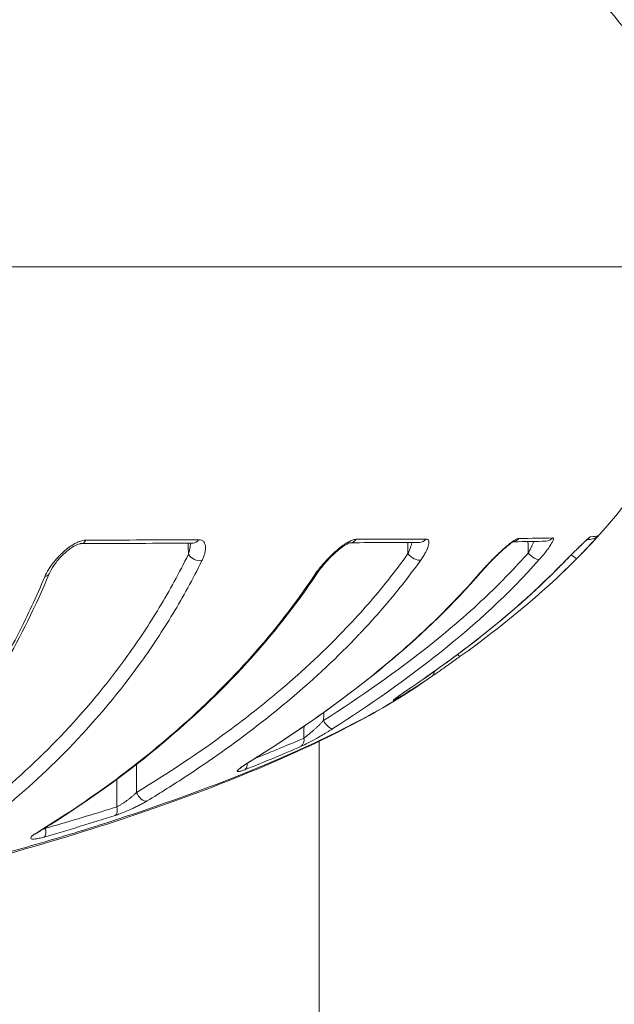
# Model space of a CAD drawing. Units: millimetres. Extents: x -18727 to 12233, y -13448 to -7233.
# Drawn here: x -15359 to -15340, y -9124 to -9093 of the extents above; entities that cross this region are included whole.
import ezdxf

# ---------------------------------------------------------------- set-up
doc = ezdxf.new("R2010")
doc.units = ezdxf.units.MM
doc.header["$MEASUREMENT"] = 0
doc.styles.get("Standard").update_dxf_attribs({"font": 'arial.ttf'})
doc.dimstyles.new('ISO-25', dxfattribs={"dimtxt": 2.5, "dimasz": 2.5, "dimexe": 1.25, "dimexo": 0.625, "dimtad": 1, "dimtxsty": 'Standard', "dimcen": 2.5, "dimadec": 0, "dimazin": 0, "dimtfac": 1, "dimtmove": 0, "dimatfit": 3, "dimfxl": 1, "dimarcsym": 0})

# ---------------------------------------------------------------- blocks, each defined once
blk = doc.blocks.new('*D27')
at = {"color": 0, "lineweight": -2, "transparency": 16777216}
for p, q in [((-18140.737, -7726.042), (-18140.737, -7684.792)), ((-11385.04, -7726.042), (-11385.04, -7684.792)), ((-18070.737, -7686.042), (-11455.04, -7686.042))]:
    blk.add_line(p, q, dxfattribs=at)
at = {"color": 0, "transparency": 16777216}
for points in [[(-18070.737, -7674.375), (-18070.737, -7697.709), (-18140.737, -7686.042)], [(-11455.04, -7674.375), (-11455.04, -7697.709), (-11385.04, -7686.042)]]:
    blk.add_solid(points, dxfattribs=at)
at = {"layer": 'Defpoints', "color": 0, "transparency": 16777216}
for p in [(-11385.04, -7686.042), (-11385.04, -9381.166), (-18140.737, -9614.004)]:
    blk.add_point(p, dxfattribs=at)
at = {"color": 0, "transparency": 16777216, "insert": (-14762.889, -7442.659), "char_height": 320, "attachment_point": 5}
blk.add_mtext('675', dxfattribs=at)
blk = doc.blocks.new('*D28')
at = {"color": 0, "lineweight": -2, "transparency": 16777216}
for p, q in [((-18233.94, -7805.45), (-18275.19, -7805.45)), ((-18273.94, -7875.45), (-18273.94, -13377.673)), ((-18233.94, -13447.673), (-18275.19, -13447.673))]:
    blk.add_line(p, q, dxfattribs=at)
at = {"color": 0, "transparency": 16777216}
for points in [[(-18285.606, -7875.45), (-18262.273, -7875.45), (-18273.94, -7805.45)], [(-18285.606, -13377.673), (-18262.273, -13377.673), (-18273.94, -13447.673)]]:
    blk.add_solid(points, dxfattribs=at)
at = {"layer": 'Defpoints', "color": 0, "transparency": 16777216}
for p in [(-14551.547, -7805.45), (-18273.94, -13447.673), (-17541.42, -13447.673)]:
    blk.add_point(p, dxfattribs=at)
at = {"color": 0, "transparency": 16777216, "insert": (-18517.323, -10626.561), "char_height": 320, "attachment_point": 5, "rotation": 90}
blk.add_mtext('565', dxfattribs=at)

msp = doc.modelspace()

# ---------------------------------------------------------------- linework, layer by layer
at = {"color": 0, "linetype": 'Continuous', "lineweight": 0}
for p, q in [((-15349.22, -9115.738), (-15349.22, -9115.738)), ((-15349.22, -9406.346), (-15349.22, -9115.874))]:
    msp.add_line(p, q, dxfattribs=at)
for centre, major_axis, ratio, start_param, end_param in [((-15356.628, -9109.423), (0.001, -0.3), 0.656616, -0.000797, 0.86637), ((-15353.142, -9109.41), (0.001, -0.3), 0.731267, 0, 0.864433), ((-15348.26, -9109.395), (0.001, -0.3), 0.837423, 0.019218, 0.860678), ((-15346.099, -9109.387), (0.001, -0.3), 0.884365, -0.000001, 0.855926), ((-15343.218, -9109.366), (0.004, -0.3), 0.946301, 0.159286, 0.84155), ((-15342.175, -9109.349), (0.006, -0.3), 0.968845, 0, 0.829461), ((-15340.997, -9109.309), (-0.02, 0.299), 0.994547, -2.728374, -2.366098), ((-15386.624, -9108.537), (46.099, -0.935), 0.008795, -0.103825, -0.035666), ((-15340.778, -9109.286), (0.067, -0.292), 0.999314, 0, 0.611838), ((-15346.254, -9110.031), (0.244, -0.174), 0.480301, -2.138182, -0.381954), ((-15342.582, -9110.012), (0.225, -0.199), 0.323891, -1.896501, -0.171199), ((-15341.414, -9109.974), (0.213, -0.211), 0.146084, -1.239262, -0.006087), ((-15342.031, -9110.307), (0.213, -0.211), 0.217019, -0.080944, 0), ((-15349.544, -9110.497), (0.25, -0.166), 0.542974, -0.493878, 0.000033), ((-15344.416, -9110.423), (0.227, -0.196), 0.394068, -0.259567, 0.000008), ((-15345.004, -9112.985), (0.175, -0.243), 0.163808, -0.819874, 0.008888), ((-15345.905, -9113.623), (0.171, -0.247), 0.898388, -0.003653, 0.772826), ((-15346.521, -9113.948), (0.169, -0.248), 0.256978, -0.046318, 0), ((-15346.987, -9114.304), (0.15, -0.26), 0.856569, 0.059107, 0.494972), ((-15348.947, -9115.224), (0.162, -0.253), 0.392401, -1.79704, -0.092757), ((-15349.926, -9115.769), (0.121, -0.275), 0.7468, 0.134002, 1.235463), ((-15351.675, -9116.494), (0.11, -0.279), 0.683019, 0.1561, 1.090592), ((-15351.549, -9116.261), (0.158, -0.255), 0.493209, -0.146675, 0), ((-15354.696, -9117.459), (0.156, -0.256), 0.619513, -1.912247, -0.194345), ((-15355.682, -9117.908), (0.091, -0.286), 0.537998, 0.17956, 1.382613), ((-15358.111, -9118.442), (0.156, -0.256), 0.713537, -0.252831, 0), ((-15357.88, -9118.576), (0.083, -0.288), 0.458604, 0.183448, 1.421181)]:
    msp.add_ellipse(centre, major_axis=major_axis, ratio=ratio, start_param=start_param, end_param=end_param, dxfattribs=at)
at = {"color": 0, "linetype": 'Continuous', "lineweight": 0, "extrusion": (0, 0, -1)}
for centre, major_axis, ratio, start_param, end_param in [((-15380.398, -9109.734), (-39.75, -0.167), 0.00054, -4.06664, -3.951017), ((-15353.031, -9110.049), (-0.269, 0.132), 0.599772, -2.481534, -0.710512), ((-15357.895, -9110.544), (0.277, -0.116), 0.647773, -0.000068, 0.800973)]:
    msp.add_ellipse(centre, major_axis=major_axis, ratio=ratio, start_param=start_param, end_param=end_param, dxfattribs=at)
at = {"color": 0, "linetype": 'Continuous', "lineweight": 0}
for points, knots in [([(-15341.765, -9091.485), (-15340.881, -9092.315), (-15340.057, -9093.215), (-15338.574, -9095.275), (-15337.931, -9096.48), (-15337.178, -9098.829), (-15336.993, -9099.976), (-15336.993, -9101.11)], [0.805701, 0.805701, 0.805701, 0.805701, 4.449352, 4.449352, 8.448741, 8.448741, 11.851091, 11.851091, 11.851091, 11.851091]), ([(-15336.993, -9101.11), (-15336.992, -9101.11), (-15337.187, -9101.11), (-15337.575, -9101.11), (-15337.73, -9101.11), (-15337.916, -9101.11), (-15338.134, -9101.11), (-15338.789, -9101.11), (-15339.734, -9101.11), (-15340.921, -9101.11), (-15341.321, -9101.11), (-15341.75, -9101.11), (-15342.208, -9101.11), (-15343.576, -9101.11), (-15345.214, -9101.11), (-15347.087, -9101.11), (-15347.712, -9101.11), (-15348.36, -9101.11), (-15349.03, -9101.11), (-15351.539, -9101.11), (-15354.358, -9101.11), (-15357.5, -9101.11), (-15357.702, -9101.11), (-15357.905, -9101.11), (-15358.109, -9101.11), (-15361.456, -9101.11), (-15365.029, -9101.11), (-15368.815, -9101.11), (-15371.277, -9101.11), (-15373.852, -9101.11), (-15376.439, -9101.11), (-15377.844, -9101.11), (-15379.257, -9101.11), (-15380.677, -9101.11), (-15381.323, -9101.11), (-15381.971, -9101.11), (-15382.62, -9101.11), (-15383.658, -9101.11), (-15384.7, -9101.11), (-15385.745, -9101.11), (-15386.126, -9101.11), (-15386.508, -9101.11), (-15386.89, -9101.11), (-15387.032, -9101.11), (-15387.175, -9101.11), (-15387.317, -9101.11), (-15387.841, -9101.11), (-15388.366, -9101.11), (-15388.89, -9101.11)], [0.01989845, 0.01989845, 0.01989845, 0.01989845, 0.02750674, 0.02750674, 0.02750674, 0.03054798, 0.03054798, 0.03054798, 0.03969839, 0.03969839, 0.03969839, 0.04278733, 0.04278733, 0.04278733, 0.05201337, 0.05201337, 0.05201337, 0.05509169, 0.05509169, 0.05509169, 0.06661216, 0.06661216, 0.06661216, 0.06735345, 0.06735345, 0.06735345, 0.07949605, 0.07949605, 0.07949605, 0.0873943, 0.0873943, 0.0873943, 0.09168542, 0.09168542, 0.09168542, 0.09363675, 0.09363675, 0.09363675, 0.09675798, 0.09675798, 0.09675798, 0.09789514, 0.09789514, 0.09789514, 0.09831859, 0.09831859, 0.09831859, 0.0998792, 0.0998792, 0.0998792, 0.0998792]), ([(-15336.993, -9101.11), (-15336.993, -9102.076), (-15337.127, -9103.05), (-15337.64, -9104.942), (-15338.034, -9105.873), (-15339.029, -9107.629), (-15339.641, -9108.463), (-15340.77, -9109.759), (-15341.257, -9110.258), (-15341.765, -9110.735)], [0, 0, 0, 0, 2.89882, 2.89882, 5.881524, 5.881524, 8.964976, 8.964976, 11.061, 11.061, 11.061, 11.061]), ([(-15357.756, -9110.753), (-15357.724, -9110.677), (-15357.683, -9110.6), (-15357.635, -9110.522), (-15357.611, -9110.483), (-15357.585, -9110.444), (-15357.557, -9110.405), (-15357.482, -9110.3), (-15357.395, -9110.196), (-15357.297, -9110.096), (-15357.286, -9110.084), (-15357.275, -9110.073), (-15357.263, -9110.062), (-15357.207, -9110.006), (-15357.146, -9109.951), (-15357.083, -9109.9), (-15357.029, -9109.857), (-15356.972, -9109.816), (-15356.914, -9109.779), (-15356.905, -9109.773), (-15356.896, -9109.767), (-15356.887, -9109.762), (-15356.842, -9109.734), (-15356.797, -9109.709), (-15356.751, -9109.688), (-15356.726, -9109.677), (-15356.702, -9109.667), (-15356.678, -9109.658), (-15356.652, -9109.648), (-15356.627, -9109.64), (-15356.602, -9109.634), (-15356.579, -9109.628), (-15356.556, -9109.624), (-15356.534, -9109.621), (-15356.514, -9109.618), (-15356.495, -9109.617), (-15356.477, -9109.617)], [0, 0, 0, 0, 0.000320119, 0.000320119, 0.000320119, 0.000480531, 0.000480531, 0.000480531, 0.00091182, 0.00091182, 0.00091182, 0.000961063, 0.000961063, 0.000961063, 0.001203539, 0.001203539, 0.001203539, 0.001409744, 0.001409744, 0.001409744, 0.001441594, 0.001441594, 0.001441594, 0.001598967, 0.001598967, 0.001598967, 0.00168186, 0.00168186, 0.00168186, 0.001769629, 0.001769629, 0.001769629, 0.001851193, 0.001851193, 0.001851193, 0.001922126, 0.001922126, 0.001922126, 0.001922126]), ([(-15352.974, -9109.604), (-15352.938, -9109.604), (-15352.907, -9109.609), (-15352.852, -9109.632), (-15352.83, -9109.648), (-15352.812, -9109.669), (-15352.812, -9109.669), (-15352.811, -9109.669), (-15352.794, -9109.689), (-15352.781, -9109.713), (-15352.762, -9109.767), (-15352.757, -9109.796), (-15352.755, -9109.827), (-15352.755, -9109.828), (-15352.755, -9109.828), (-15352.753, -9109.876), (-15352.758, -9109.928), (-15352.772, -9109.997), (-15352.776, -9110.014), (-15352.781, -9110.03), (-15352.781, -9110.03), (-15352.781, -9110.031), (-15352.791, -9110.067), (-15352.803, -9110.104), (-15352.832, -9110.178), (-15352.848, -9110.215), (-15352.867, -9110.252)], [0, 0, 0, 0, 0.000156491, 0.000156491, 0.000313232, 0.000313232, 0.000314534, 0.000314534, 0.000314534, 0.000470261, 0.000470261, 0.000627534, 0.000627534, 0.000629068, 0.000629068, 0.000629068, 0.000870512, 0.000870512, 0.000942637, 0.000942637, 0.000943601, 0.000943601, 0.000943601, 0.0011044, 0.0011044, 0.001258135, 0.001258135, 0.001258135, 0.001258135]), ([(-15349.367, -9110.707), (-15349.317, -9110.632), (-15349.26, -9110.555), (-15349.168, -9110.441), (-15349.136, -9110.403), (-15349.103, -9110.364), (-15349.102, -9110.364), (-15349.102, -9110.364), (-15349.013, -9110.261), (-15348.917, -9110.159), (-15348.802, -9110.05), (-15348.789, -9110.038), (-15348.775, -9110.025), (-15348.775, -9110.025), (-15348.774, -9110.024), (-15348.716, -9109.97), (-15348.655, -9109.917), (-15348.541, -9109.825), (-15348.487, -9109.784), (-15348.425, -9109.742), (-15348.417, -9109.737), (-15348.408, -9109.731), (-15348.407, -9109.73), (-15348.407, -9109.73), (-15348.366, -9109.703), (-15348.326, -9109.679), (-15348.266, -9109.648), (-15348.245, -9109.638), (-15348.225, -9109.63), (-15348.225, -9109.629), (-15348.224, -9109.629), (-15348.203, -9109.62), (-15348.183, -9109.613), (-15348.145, -9109.601), (-15348.127, -9109.597), (-15348.096, -9109.591), (-15348.082, -9109.59), (-15348.069, -9109.59)], [0, 0, 0, 0, 0.000319102, 0.000319102, 0.000476581, 0.000476581, 0.000477619, 0.000477619, 0.000477619, 0.00090064, 0.00090064, 0.000953161, 0.000953161, 0.00095519, 0.00095519, 0.00095519, 0.001193729, 0.001193729, 0.001398113, 0.001398113, 0.001429742, 0.001429742, 0.00143183, 0.00143183, 0.00143183, 0.001586617, 0.001586617, 0.001668032, 0.001668032, 0.001669362, 0.001669362, 0.001669362, 0.001755176, 0.001755176, 0.001836289, 0.001836289, 0.001906322, 0.001906322, 0.001906322, 0.001906322]), ([(-15348.069, -9109.59), (-15347.742, -9109.589), (-15347.426, -9109.588), (-15346.807, -9109.586), (-15346.504, -9109.585), (-15346.106, -9109.583), (-15346.001, -9109.583), (-15345.898, -9109.582)], [0, 0, 0, 0, 0.001789378, 0.001789378, 0.003617517, 0.003617517, 0.004280943, 0.004280943, 0.004280943, 0.004280943]), ([(-15346.456, -9110.036), (-15346.44, -9109.999), (-15346.424, -9109.962), (-15346.41, -9109.925), (-15346.397, -9109.891), (-15346.384, -9109.857), (-15346.373, -9109.824), (-15346.363, -9109.794), (-15346.353, -9109.764), (-15346.345, -9109.734), (-15346.34, -9109.719), (-15346.336, -9109.703), (-15346.332, -9109.688)], [0, 0, 0, 0, 0.0001312158, 0.0001312158, 0.0001312158, 0.0002536756, 0.0002536756, 0.0002536756, 0.0003630871, 0.0003630871, 0.0003630871, 0.0004212816, 0.0004212816, 0.0004212816, 0.0004212816]), ([(-15345.898, -9109.582), (-15345.873, -9109.582), (-15345.853, -9109.588), (-15345.838, -9109.599), (-15345.823, -9109.611), (-15345.813, -9109.628), (-15345.808, -9109.648), (-15345.803, -9109.669), (-15345.802, -9109.693), (-15345.806, -9109.72), (-15345.809, -9109.747), (-15345.816, -9109.777), (-15345.825, -9109.808), (-15345.84, -9109.855), (-15345.862, -9109.906), (-15345.888, -9109.959), (-15345.897, -9109.977), (-15345.907, -9109.995), (-15345.917, -9110.013), (-15345.937, -9110.05), (-15345.96, -9110.088), (-15345.985, -9110.127), (-15346.008, -9110.163), (-15346.033, -9110.2), (-15346.059, -9110.237)], [0, 0, 0, 0, 0.000158408, 0.000158408, 0.000158408, 0.000317088, 0.000317088, 0.000317088, 0.000476078, 0.000476078, 0.000476078, 0.000635327, 0.000635327, 0.000635327, 0.000874761, 0.000874761, 0.000874761, 0.000954407, 0.000954407, 0.000954407, 0.001120588, 0.001120588, 0.001120588, 0.001273868, 0.001273868, 0.001273868, 0.001273868]), ([(-15344.216, -9110.635), (-15344.151, -9110.56), (-15344.082, -9110.484), (-15343.978, -9110.373), (-15343.946, -9110.338), (-15343.912, -9110.304), (-15343.912, -9110.304), (-15343.912, -9110.303), (-15343.82, -9110.208), (-15343.726, -9110.114), (-15343.615, -9110.009), (-15343.598, -9109.994), (-15343.582, -9109.978), (-15343.581, -9109.977), (-15343.581, -9109.977), (-15343.525, -9109.925), (-15343.468, -9109.874), (-15343.366, -9109.786), (-15343.32, -9109.748), (-15343.268, -9109.708), (-15343.26, -9109.702), (-15343.252, -9109.696), (-15343.252, -9109.696), (-15343.251, -9109.696), (-15343.219, -9109.672), (-15343.189, -9109.65), (-15343.142, -9109.62), (-15343.125, -9109.61), (-15343.109, -9109.601), (-15343.108, -9109.601), (-15343.108, -9109.6), (-15343.093, -9109.592), (-15343.078, -9109.585), (-15343.052, -9109.574), (-15343.04, -9109.57), (-15343.02, -9109.565), (-15343.012, -9109.563), (-15343.004, -9109.563)], [0, 0, 0, 0, 0.000321225, 0.000321225, 0.000464305, 0.000464305, 0.000465435, 0.000465435, 0.000465435, 0.000861258, 0.000861258, 0.00092861, 0.00092861, 0.000930744, 0.000930744, 0.000930744, 0.00116313, 0.00116313, 0.001359507, 0.001359507, 0.001392915, 0.001392915, 0.001395047, 0.001395047, 0.001395047, 0.001537103, 0.001537103, 0.001625068, 0.001625068, 0.001626405, 0.001626405, 0.001626405, 0.001709795, 0.001709795, 0.001788995, 0.001788995, 0.001857221, 0.001857221, 0.001857221, 0.001857221]), ([(-15343.161, -9109.658), (-15343.161, -9109.658), (-15343.163, -9109.658), (-15343.169, -9109.662), (-15343.176, -9109.665), (-15343.193, -9109.675), (-15343.206, -9109.683), (-15343.24, -9109.705), (-15343.263, -9109.721), (-15343.321, -9109.765), (-15343.358, -9109.795), (-15343.423, -9109.849), (-15343.451, -9109.874), (-15343.489, -9109.907), (-15343.498, -9109.915), (-15343.514, -9109.929), (-15343.521, -9109.936), (-15343.549, -9109.961), (-15343.57, -9109.98), (-15343.655, -9110.059), (-15343.718, -9110.12), (-15343.886, -9110.287), (-15343.989, -9110.396), (-15344.12, -9110.541), (-15344.155, -9110.58), (-15344.188, -9110.619)], [0.137541, 0.137541, 0.137541, 0.137541, 0.177998, 0.177998, 0.235978, 0.235978, 0.316285, 0.316285, 0.429835, 0.429835, 0.593495, 0.593495, 0.71268, 0.71268, 0.751659, 0.751659, 0.780892, 0.780892, 0.868641, 0.868641, 1.13297, 1.13297, 1.578255, 1.578255, 1.746205, 1.746205, 1.746205, 1.746205]), ([(-15342.715, -9110.017), (-15342.696, -9109.981), (-15342.677, -9109.946), (-15342.659, -9109.911), (-15342.642, -9109.878), (-15342.625, -9109.846), (-15342.609, -9109.813), (-15342.606, -9109.806), (-15342.602, -9109.799), (-15342.599, -9109.791), (-15342.585, -9109.764), (-15342.572, -9109.736), (-15342.56, -9109.709), (-15342.552, -9109.691), (-15342.544, -9109.673), (-15342.537, -9109.656)], [0, 0, 0, 0, 0.000125427, 0.000125427, 0.000125427, 0.0002429094, 0.0002429094, 0.0002429094, 0.0002698112, 0.0002698112, 0.0002698112, 0.0003713495, 0.0003713495, 0.0003713495, 0.0004371622, 0.0004371622, 0.0004371622, 0.0004371622]), ([(-15341.957, -9109.547), (-15341.943, -9109.547), (-15341.935, -9109.553), (-15341.93, -9109.576), (-15341.933, -9109.594), (-15341.94, -9109.615), (-15341.94, -9109.615), (-15341.94, -9109.615), (-15341.947, -9109.636), (-15341.959, -9109.662), (-15341.989, -9109.717), (-15342.007, -9109.748), (-15342.028, -9109.78), (-15342.028, -9109.78), (-15342.028, -9109.781), (-15342.059, -9109.827), (-15342.094, -9109.878), (-15342.148, -9109.95), (-15342.164, -9109.97), (-15342.18, -9109.99), (-15342.18, -9109.991), (-15342.18, -9109.991), (-15342.22, -9110.042), (-15342.264, -9110.095), (-15342.33, -9110.172), (-15342.351, -9110.196), (-15342.372, -9110.22)], [0, 0, 0, 0, 0.000163349, 0.000163349, 0.000327003, 0.000327003, 0.000328496, 0.000328496, 0.000328496, 0.000491005, 0.000491005, 0.000655281, 0.000655281, 0.000656991, 0.000656991, 0.000656991, 0.000893893, 0.000893893, 0.000984443, 0.000984443, 0.000985487, 0.000985487, 0.000985487, 0.001213332, 0.001213332, 0.001313982, 0.001313982, 0.001313982, 0.001313982]), ([(-15341.822, -9110.521), (-15341.747, -9110.445), (-15341.672, -9110.369), (-15341.566, -9110.264), (-15341.537, -9110.234), (-15341.507, -9110.205), (-15341.507, -9110.204), (-15341.507, -9110.204), (-15341.42, -9110.117), (-15341.334, -9110.031), (-15341.234, -9109.931), (-15341.216, -9109.914), (-15341.198, -9109.896), (-15341.198, -9109.896), (-15341.197, -9109.895), (-15341.151, -9109.849), (-15341.105, -9109.804), (-15341.059, -9109.759), (-15341.056, -9109.756), (-15341.016, -9109.717), (-15340.98, -9109.683), (-15340.94, -9109.645), (-15340.933, -9109.639), (-15340.927, -9109.632), (-15340.926, -9109.632), (-15340.926, -9109.632), (-15340.898, -9109.605), (-15340.872, -9109.582), (-15340.842, -9109.556), (-15340.834, -9109.55), (-15340.809, -9109.529), (-15340.795, -9109.519), (-15340.781, -9109.511), (-15340.777, -9109.51), (-15340.774, -9109.509)], [0, 0, 0, 0, 0.00032299, 0.00032299, 0.000447182, 0.000447182, 0.00044832, 0.00044832, 0.00044832, 0.000815031, 0.000815031, 0.000894363, 0.000894363, 0.000896476, 0.000896476, 0.000896476, 0.001106771, 0.001106771, 0.00112029, 0.00112029, 0.001303974, 0.001303974, 0.001341545, 0.001341545, 0.001343606, 0.001343606, 0.001343606, 0.001505811, 0.001505811, 0.001566485, 0.001566485, 0.00171438, 0.00171438, 0.001788726, 0.001788726, 0.001788726, 0.001788726]), ([(-15340.849, -9109.568), (-15340.849, -9109.568), (-15340.851, -9109.569), (-15340.856, -9109.573), (-15340.862, -9109.578), (-15340.88, -9109.593), (-15340.893, -9109.605), (-15340.932, -9109.639), (-15340.958, -9109.664), (-15341.028, -9109.731), (-15341.074, -9109.776), (-15341.156, -9109.855), (-15341.19, -9109.889), (-15341.247, -9109.946), (-15341.269, -9109.968), (-15341.36, -9110.058), (-15341.43, -9110.129), (-15341.607, -9110.305), (-15341.715, -9110.414), (-15341.818, -9110.518)], [0.212901, 0.212901, 0.212901, 0.212901, 0.255, 0.255, 0.322642, 0.322642, 0.428647, 0.428647, 0.585498, 0.585498, 0.813647, 0.813647, 0.971051, 0.971051, 1.070646, 1.070646, 1.370773, 1.370773, 1.821446, 1.821446, 1.821446, 1.821446]), ([(-15340.555, -9109.486), (-15340.553, -9109.486), (-15340.557, -9109.492), (-15340.576, -9109.516), (-15340.591, -9109.534), (-15340.61, -9109.557), (-15340.611, -9109.557), (-15340.611, -9109.557), (-15340.63, -9109.579), (-15340.653, -9109.605), (-15340.705, -9109.663), (-15340.733, -9109.695), (-15340.765, -9109.729), (-15340.765, -9109.729), (-15340.765, -9109.73), (-15340.802, -9109.77), (-15340.842, -9109.813), (-15340.911, -9109.887), (-15340.94, -9109.917), (-15341.017, -9109.998), (-15341.068, -9110.05), (-15341.147, -9110.13), (-15341.174, -9110.158), (-15341.201, -9110.186)], [0, 0, 0, 0, 0.00016989, 0.00016989, 0.000340105, 0.000340105, 0.000341673, 0.000341673, 0.000341673, 0.000510699, 0.000510699, 0.000681579, 0.000681579, 0.000683346, 0.000683346, 0.000683346, 0.000887949, 0.000887949, 0.001024153, 0.001024153, 0.001249897, 0.001249897, 0.001366692, 0.001366692, 0.001366692, 0.001366692]), ([(-15356.627, -9109.723), (-15356.634, -9109.723), (-15356.645, -9109.724), (-15356.671, -9109.729), (-15356.687, -9109.733), (-15356.722, -9109.744), (-15356.742, -9109.752), (-15356.791, -9109.773), (-15356.82, -9109.788), (-15356.851, -9109.805), (-15356.854, -9109.807), (-15356.858, -9109.809), (-15356.86, -9109.811), (-15356.867, -9109.815), (-15356.873, -9109.818), (-15356.895, -9109.832), (-15356.912, -9109.843), (-15356.979, -9109.887), (-15357.027, -9109.924), (-15357.142, -9110.02), (-15357.206, -9110.081), (-15357.344, -9110.229), (-15357.415, -9110.318), (-15357.536, -9110.493), (-15357.585, -9110.581), (-15357.618, -9110.659)], [0, 0, 0, 0, 0.072279, 0.072279, 0.138935, 0.138935, 0.212658, 0.212658, 0.315065, 0.315065, 0.323944, 0.323944, 0.330603, 0.330603, 0.350583, 0.350583, 0.410584, 0.410584, 0.591541, 0.591541, 0.860147, 0.860147, 1.229098, 1.229098, 1.608314, 1.608314, 1.608314, 1.608314]), ([(-15353.287, -9110.054), (-15353.276, -9110.017), (-15353.266, -9109.98), (-15353.257, -9109.944), (-15353.249, -9109.907), (-15353.241, -9109.871), (-15353.236, -9109.836), (-15353.231, -9109.808), (-15353.228, -9109.781), (-15353.226, -9109.754), (-15353.224, -9109.739), (-15353.223, -9109.724), (-15353.223, -9109.71)], [0, 0, 0, 0, 0.0001299489, 0.0001299489, 0.0001299489, 0.0002598978, 0.0002598978, 0.0002598978, 0.0003598927, 0.0003598927, 0.0003598927, 0.0004146795, 0.0004146795, 0.0004146795, 0.0004146795]), ([(-15348.253, -9109.695), (-15348.253, -9109.695), (-15348.253, -9109.695), (-15348.256, -9109.695), (-15348.262, -9109.697), (-15348.278, -9109.702), (-15348.289, -9109.706), (-15348.316, -9109.718), (-15348.334, -9109.727), (-15348.378, -9109.751), (-15348.406, -9109.768), (-15348.453, -9109.799), (-15348.474, -9109.813), (-15348.507, -9109.837), (-15348.521, -9109.847), (-15348.539, -9109.861), (-15348.544, -9109.865), (-15348.565, -9109.88), (-15348.58, -9109.892), (-15348.64, -9109.941), (-15348.686, -9109.98), (-15348.815, -9110.097), (-15348.897, -9110.179), (-15349.067, -9110.363), (-15349.154, -9110.467), (-15349.251, -9110.599), (-15349.274, -9110.631), (-15349.294, -9110.663)], [0.049924, 0.049924, 0.049924, 0.049924, 0.070577, 0.070577, 0.131823, 0.131823, 0.193384, 0.193384, 0.274369, 0.274369, 0.384457, 0.384457, 0.463555, 0.463555, 0.516157, 0.516157, 0.535873, 0.535873, 0.595048, 0.595048, 0.773141, 0.773141, 1.117285, 1.117285, 1.545089, 1.545089, 1.684856, 1.684856, 1.684856, 1.684856]), ([(-15361.804, -9119.436), (-15361.012, -9118.937), (-15360.236, -9118.38), (-15359.478, -9117.762), (-15358.72, -9117.143), (-15357.979, -9116.464), (-15357.259, -9115.71), (-15356.54, -9114.957), (-15355.841, -9114.129), (-15355.172, -9113.197), (-15354.838, -9112.732), (-15354.51, -9112.238), (-15354.193, -9111.714), (-15353.877, -9111.19), (-15353.573, -9110.639), (-15353.287, -9110.054)], [0, 0, 0, 0, 0.00477017, 0.00477017, 0.00477017, 0.00954034, 0.00954034, 0.00954034, 0.01431051, 0.01431051, 0.01431051, 0.0166956, 0.0166956, 0.0166956, 0.01908068, 0.01908068, 0.01908068, 0.01908068]), ([(-15352.867, -9110.252), (-15353.153, -9110.834), (-15353.455, -9111.383), (-15354.086, -9112.429), (-15354.414, -9112.924), (-15355.425, -9114.336), (-15356.132, -9115.175), (-15357.592, -9116.707), (-15358.347, -9117.399), (-15359.882, -9118.651), (-15360.664, -9119.212), (-15361.46, -9119.712)], [0, 0, 0, 0, 0.0024248, 0.0024248, 0.00484959, 0.00484959, 0.00969918, 0.00969918, 0.01454877, 0.01454877, 0.01939836, 0.01939836, 0.01939836, 0.01939836]), ([(-15354.898, -9117.465), (-15353.928, -9116.874), (-15352.976, -9116.244), (-15351.498, -9115.152), (-15350.954, -9114.724), (-15349.711, -9113.67), (-15349.019, -9113.027), (-15347.915, -9111.864), (-15347.487, -9111.377), (-15346.865, -9110.593), (-15346.658, -9110.319), (-15346.456, -9110.036)], [0, 0, 0, 0, 0.00429219, 0.00429219, 0.00685774, 0.00685774, 0.01028661, 0.01028661, 0.01255626, 0.01255626, 0.01371548, 0.01371548, 0.01371548, 0.01371548]), ([(-15346.059, -9110.237), (-15346.197, -9110.43), (-15346.338, -9110.619), (-15346.63, -9110.999), (-15346.782, -9111.189), (-15347.094, -9111.567), (-15347.255, -9111.755), (-15347.59, -9112.134), (-15347.764, -9112.324), (-15347.95, -9112.521), (-15347.96, -9112.532), (-15347.975, -9112.547), (-15347.979, -9112.551), (-15347.983, -9112.555), (-15348.652, -9113.26), (-15349.348, -9113.907), (-15350.065, -9114.514), (-15350.067, -9114.516), (-15350.069, -9114.518), (-15350.786, -9115.125), (-15351.522, -9115.69), (-15352.625, -9116.472), (-15352.981, -9116.714), (-15353.748, -9117.218), (-15354.159, -9117.477), (-15354.574, -9117.73)], [0, 0, 0, 0, 0.00081139, 0.00081139, 0.00165556, 0.00165556, 0.00252478, 0.00252478, 0.0034392, 0.0034392, 0.0034936, 0.0034936, 0.00351377, 0.00351377, 0.00351377, 0.0069872, 0.0069872, 0.00699804, 0.00699804, 0.00699804, 0.0104808, 0.0104808, 0.01211509, 0.01211509, 0.0139744, 0.0139744, 0.0139744, 0.0139744]), ([(-15349.08, -9115.229), (-15347.931, -9114.493), (-15346.811, -9113.714), (-15345.138, -9112.375), (-15344.549, -9111.868), (-15343.546, -9110.912), (-15343.123, -9110.476), (-15342.715, -9110.017)], [0, 0, 0, 0, 0.004421889, 0.004421889, 0.006920922, 0.006920922, 0.008843778, 0.008843778, 0.008843778, 0.008843778]), ([(-15342.372, -9110.22), (-15343.311, -9111.279), (-15344.347, -9112.224), (-15346.51, -9113.955), (-15347.639, -9114.74), (-15348.795, -9115.481)], [0, 0, 0, 0, 0.004483205, 0.004483205, 0.008966409, 0.008966409, 0.008966409, 0.008966409]), ([(-15346.355, -9114.198), (-15345.553, -9113.652), (-15344.767, -9113.081), (-15343.246, -9111.862), (-15342.513, -9111.217), (-15341.822, -9110.521)], [0, 0, 0, 0, 0.003012289, 0.003012289, 0.006024579, 0.006024579, 0.006024579, 0.006024579]), ([(-15341.818, -9110.518), (-15342.792, -9111.499), (-15343.854, -9112.385), (-15345.413, -9113.545), (-15345.88, -9113.875), (-15346.352, -9114.196)], [0, 0, 0, 0, 4.245058, 4.245058, 6.016931, 6.016931, 6.016931, 6.016931]), ([(-15365.335, -9120.536), (-15364.646, -9120.066), (-15363.968, -9119.517), (-15362.965, -9118.578), (-15362.633, -9118.245), (-15361.975, -9117.537), (-15361.649, -9117.162), (-15361.004, -9116.367), (-15360.687, -9115.947), (-15360.061, -9115.059), (-15359.753, -9114.589), (-15359.152, -9113.596), (-15358.859, -9113.074), (-15358.292, -9111.965), (-15358.018, -9111.379), (-15357.756, -9110.753)], [0, 0, 0, 0, 0.00531056, 0.00531056, 0.00796585, 0.00796585, 0.01062113, 0.01062113, 0.01327641, 0.01327641, 0.01593169, 0.01593169, 0.01858698, 0.01858698, 0.02124226, 0.02124226, 0.02124226, 0.02124226]), ([(-15357.618, -9110.659), (-15358.044, -9111.681), (-15358.509, -9112.609), (-15359.519, -9114.383), (-15360.073, -9115.219), (-15361.307, -9116.87), (-15361.996, -9117.661), (-15363.525, -9119.196), (-15364.375, -9119.909), (-15365.237, -9120.498)], [0, 0, 0, 0, 4.338291, 4.338291, 9.074272, 9.074272, 14.636905, 14.636905, 21.215822, 21.215822, 21.215822, 21.215822]), ([(-15358.006, -9118.718), (-15357.221, -9118.24), (-15356.446, -9117.724), (-15354.919, -9116.604), (-15354.168, -9116), (-15352.706, -9114.692), (-15351.996, -9113.99), (-15350.634, -9112.457), (-15349.98, -9111.628), (-15349.367, -9110.707)], [0, 0, 0, 0, 0.00392986, 0.00392986, 0.00785972, 0.00785972, 0.01178957, 0.01178957, 0.01571943, 0.01571943, 0.01571943, 0.01571943]), ([(-15349.294, -9110.663), (-15349.968, -9111.677), (-15350.704, -9112.596), (-15352.303, -9114.348), (-15353.177, -9115.171), (-15355.141, -9116.817), (-15356.243, -9117.614), (-15357.56, -9118.455), (-15357.757, -9118.578), (-15357.955, -9118.698)], [0, 0, 0, 0, 4.332179, 4.332179, 9.048646, 9.048646, 14.67332, 14.67332, 15.661392, 15.661392, 15.661392, 15.661392]), ([(-15351.41, -9116.525), (-15350.116, -9115.72), (-15348.846, -9114.851), (-15347.031, -9113.401), (-15346.44, -9112.894), (-15345.297, -9111.817), (-15344.744, -9111.247), (-15344.216, -9110.635)], [0, 0, 0, 0, 0.00525381, 0.00525381, 0.00788072, 0.00788072, 0.01050762, 0.01050762, 0.01050762, 0.01050762]), ([(-15344.188, -9110.619), (-15345.042, -9111.608), (-15345.972, -9112.502), (-15348.013, -9114.228), (-15349.136, -9115.048), (-15350.65, -9116.049), (-15351.019, -9116.285), (-15351.39, -9116.516)], [0, 0, 0, 0, 4.252976, 4.252976, 8.966332, 8.966332, 10.472516, 10.472516, 10.472516, 10.472516]), ([(-15344.828, -9113.229), (-15344.855, -9113.248), (-15344.883, -9113.268), (-15344.938, -9113.308), (-15344.966, -9113.328), (-15345.022, -9113.368), (-15345.049, -9113.387), (-15345.081, -9113.41), (-15345.085, -9113.413), (-15345.125, -9113.442), (-15345.161, -9113.467), (-15345.232, -9113.517), (-15345.266, -9113.542), (-15345.315, -9113.576), (-15345.33, -9113.586), (-15345.344, -9113.597), (-15345.344, -9113.597), (-15345.344, -9113.597), (-15345.39, -9113.629), (-15345.435, -9113.661), (-15345.518, -9113.719), (-15345.556, -9113.746), (-15345.623, -9113.793), (-15345.652, -9113.813), (-15345.699, -9113.845), (-15345.717, -9113.858), (-15345.733, -9113.869)], [0, 0, 0, 0, 0.000101525, 0.000101525, 0.000204324, 0.000204324, 0.000306698, 0.000306698, 0.000321184, 0.000321184, 0.00045488, 0.00045488, 0.000585021, 0.000585021, 0.000642369, 0.000642369, 0.000642759, 0.000642759, 0.000642759, 0.000824497, 0.000824497, 0.000996867, 0.000996867, 0.001152934, 0.001152934, 0.001280322, 0.001280322, 0.001280322, 0.001280322]), ([(-15346.21, -9114.193), (-15346.995, -9114.719), (-15347.904, -9115.229), (-15349.936, -9116.227), (-15351.065, -9116.72), (-15353.462, -9117.655), (-15354.725, -9118.1), (-15357.382, -9118.95), (-15358.786, -9119.358), (-15361.668, -9120.113), (-15363.156, -9120.465), (-15366.17, -9121.112), (-15367.709, -9121.408), (-15370.77, -9121.94), (-15372.306, -9122.179), (-15375.313, -9122.597), (-15376.798, -9122.778), (-15379.663, -9123.081), (-15381.054, -9123.206), (-15383.703, -9123.393), (-15384.969, -9123.456), (-15386.495, -9123.496), (-15386.831, -9123.5), (-15387.151, -9123.506)], [0, 0, 0, 0, 5.326154, 5.326154, 10.538221, 10.538221, 15.454589, 15.454589, 20.300359, 20.300359, 25.046306, 25.046306, 29.739474, 29.739474, 34.372065, 34.372065, 38.954645, 38.954645, 43.504878, 43.504878, 48.060867, 48.060867, 49.387285, 49.387285, 49.387285, 49.387285]), ([(-15386.89, -9123.495), (-15386.858, -9123.494), (-15386.823, -9123.494), (-15386.756, -9123.493), (-15386.654, -9123.491), (-15386.417, -9123.486), (-15386.212, -9123.481), (-15385.798, -9123.47), (-15385.519, -9123.46), (-15384.67, -9123.427), (-15384.089, -9123.398), (-15382.898, -9123.326), (-15382.288, -9123.284), (-15381.037, -9123.186), (-15380.394, -9123.13), (-15378.442, -9122.944), (-15377.113, -9122.797), (-15375.08, -9122.542), (-15374.396, -9122.451), (-15373.015, -9122.255), (-15372.314, -9122.151), (-15370.22, -9121.821), (-15368.834, -9121.582), (-15366.771, -9121.189), (-15366.085, -9121.052), (-15364.72, -9120.766), (-15364.038, -9120.616), (-15362.022, -9120.154), (-15360.725, -9119.83), (-15358.847, -9119.319), (-15358.232, -9119.144), (-15357.026, -9118.786), (-15356.432, -9118.603), (-15354.698, -9118.044), (-15353.619, -9117.667), (-15351.605, -9116.904), (-15350.672, -9116.517), (-15349.382, -9115.934), (-15348.974, -9115.74), (-15348.206, -9115.357), (-15347.846, -9115.168), (-15347.027, -9114.713), (-15346.593, -9114.449), (-15346.205, -9114.19)], [-0.00000006, -0.00000006, -0.00000006, -0.00000006, 0.00013186, 0.00013186, 0.00026378, 0.00052762, 0.0010553, 0.0010553, 0.00211067, 0.00211067, 0.00422139, 0.00422139, 0.00633212, 0.00633212, 0.00844285, 0.00844285, 0.0126643, 0.0126643, 0.01477503, 0.01477503, 0.01688576, 0.01688576, 0.02110721, 0.02110721, 0.02321794, 0.02321794, 0.02532867, 0.02532867, 0.02955012, 0.02955012, 0.03166085, 0.03166085, 0.03377158, 0.03377158, 0.03799303, 0.03799303, 0.04221449, 0.04221449, 0.04432522, 0.04432522, 0.04643594, 0.04643594, 0.04945047, 0.04945047, 0.04945047, 0.04945047]), ([(-15346.824, -9114.556), (-15346.84, -9114.565), (-15346.854, -9114.572), (-15346.865, -9114.579), (-15346.877, -9114.585), (-15346.887, -9114.59), (-15346.895, -9114.594), (-15346.902, -9114.598), (-15346.908, -9114.6), (-15346.911, -9114.601), (-15346.913, -9114.601), (-15346.914, -9114.601), (-15346.915, -9114.6), (-15346.917, -9114.598), (-15346.902, -9114.585), (-15346.875, -9114.563), (-15346.865, -9114.555), (-15346.853, -9114.546), (-15346.839, -9114.536), (-15346.792, -9114.501), (-15346.726, -9114.453), (-15346.65, -9114.4), (-15346.644, -9114.396), (-15346.638, -9114.392), (-15346.633, -9114.388), (-15346.606, -9114.37), (-15346.578, -9114.35), (-15346.549, -9114.33), (-15346.519, -9114.309), (-15346.487, -9114.288), (-15346.455, -9114.266), (-15346.422, -9114.243), (-15346.389, -9114.221), (-15346.355, -9114.198)], [0, 0, 0, 0, 0.000102686, 0.000102686, 0.000102686, 0.000207092, 0.000207092, 0.000207092, 0.000308841, 0.000308841, 0.000308841, 0.000369386, 0.000369386, 0.000369386, 0.000636775, 0.000636775, 0.000636775, 0.000738659, 0.000738659, 0.000738659, 0.001083203, 0.001083203, 0.001083203, 0.001108199, 0.001108199, 0.001108199, 0.001227207, 0.001227207, 0.001227207, 0.001352661, 0.001352661, 0.001352661, 0.001478115, 0.001478115, 0.001478115, 0.001478115]), ([(-15346.352, -9114.196), (-15346.449, -9114.262), (-15346.543, -9114.327), (-15346.662, -9114.409), (-15346.697, -9114.434), (-15346.755, -9114.475), (-15346.779, -9114.493), (-15346.818, -9114.521), (-15346.833, -9114.532), (-15346.853, -9114.548), (-15346.86, -9114.553), (-15346.865, -9114.557), (-15346.866, -9114.558), (-15346.866, -9114.558)], [0, 0, 0, 0, 0.3641574, 0.3641574, 0.5312177, 0.5312177, 0.6726947, 0.6726947, 0.7935973, 0.7935973, 0.8884497, 0.8884497, 0.9257468, 0.9257468, 0.9257468, 0.9257468]), ([(-15348.795, -9115.481), (-15348.819, -9115.497), (-15348.844, -9115.512), (-15348.87, -9115.528), (-15348.895, -9115.544), (-15348.921, -9115.56), (-15348.948, -9115.577), (-15348.974, -9115.593), (-15349.001, -9115.609), (-15349.028, -9115.625), (-15349.033, -9115.629), (-15349.039, -9115.632), (-15349.044, -9115.635), (-15349.075, -9115.654), (-15349.107, -9115.673), (-15349.14, -9115.692), (-15349.171, -9115.71), (-15349.203, -9115.728), (-15349.235, -9115.746), (-15349.259, -9115.76), (-15349.283, -9115.774), (-15349.307, -9115.787), (-15349.395, -9115.837), (-15349.483, -9115.884), (-15349.565, -9115.926), (-15349.644, -9115.966), (-15349.717, -9116.002), (-15349.779, -9116.029)], [0, 0, 0, 0, 0.000093367, 0.000093367, 0.000093367, 0.000188457, 0.000188457, 0.000188457, 0.000284164, 0.000284164, 0.000284164, 0.000302741, 0.000302741, 0.000302741, 0.000413465, 0.000413465, 0.000413465, 0.000522393, 0.000522393, 0.000522393, 0.00060551, 0.00060551, 0.00060551, 0.00091252, 0.00091252, 0.00091252, 0.001210963, 0.001210963, 0.001210963, 0.001210963]), ([(-15349.693, -9115.774), (-15349.684, -9115.768), (-15349.675, -9115.762), (-15349.651, -9115.744), (-15349.636, -9115.733), (-15349.615, -9115.717), (-15349.609, -9115.712), (-15349.595, -9115.702), (-15349.587, -9115.695), (-15349.559, -9115.673), (-15349.539, -9115.657), (-15349.508, -9115.63), (-15349.496, -9115.62), (-15349.461, -9115.59), (-15349.437, -9115.569), (-15349.408, -9115.543), (-15349.403, -9115.539), (-15349.396, -9115.532), (-15349.392, -9115.529), (-15349.367, -9115.507), (-15349.345, -9115.486), (-15349.3, -9115.445), (-15349.277, -9115.423), (-15349.231, -9115.379), (-15349.208, -9115.357), (-15349.164, -9115.314), (-15349.142, -9115.292), (-15349.107, -9115.257), (-15349.093, -9115.243), (-15349.08, -9115.229)], [0, 0, 0, 0, 0.0000457153, 0.0000457153, 0.0001165605, 0.0001165605, 0.0001414802, 0.0001414802, 0.0001790005, 0.0001790005, 0.0002619002, 0.0002619002, 0.0003103217, 0.0003103217, 0.0004095232, 0.0004095232, 0.0004282147, 0.0004282147, 0.0004416429, 0.0004416429, 0.0005326188, 0.0005326188, 0.0006292214, 0.0006292214, 0.0007266993, 0.0007266993, 0.0008207326, 0.0008207326, 0.0008832858, 0.0008832858, 0.0008832858, 0.0008832858]), ([(-15351.201, -9116.398), (-15351.016, -9116.325), (-15350.833, -9116.252), (-15350.392, -9116.072), (-15350.135, -9115.964), (-15349.821, -9115.83), (-15349.757, -9115.802), (-15349.693, -9115.774)], [0.000384646, 0.000384646, 0.000384646, 0.000384646, 0.001212441, 0.001212441, 0.002425252, 0.002425252, 0.002738722, 0.002738722, 0.002738722, 0.002738722]), ([(-15351.537, -9116.759), (-15351.559, -9116.767), (-15351.581, -9116.776), (-15351.601, -9116.783), (-15351.621, -9116.79), (-15351.64, -9116.796), (-15351.657, -9116.801), (-15351.674, -9116.806), (-15351.689, -9116.81), (-15351.702, -9116.813), (-15351.711, -9116.815), (-15351.719, -9116.816), (-15351.727, -9116.817), (-15351.757, -9116.821), (-15351.772, -9116.816), (-15351.769, -9116.802), (-15351.768, -9116.798), (-15351.766, -9116.793), (-15351.763, -9116.788), (-15351.748, -9116.764), (-15351.709, -9116.73), (-15351.654, -9116.688), (-15351.65, -9116.685), (-15351.647, -9116.683), (-15351.643, -9116.68), (-15351.623, -9116.665), (-15351.601, -9116.65), (-15351.577, -9116.634), (-15351.553, -9116.617), (-15351.527, -9116.599), (-15351.499, -9116.581), (-15351.471, -9116.563), (-15351.441, -9116.544), (-15351.41, -9116.525)], [0, 0, 0, 0, 0.000099247, 0.000099247, 0.000099247, 0.000200194, 0.000200194, 0.000200194, 0.000298523, 0.000298523, 0.000298523, 0.000365514, 0.000365514, 0.000365514, 0.000649561, 0.000649561, 0.000649561, 0.000730977, 0.000730977, 0.000730977, 0.001074358, 0.001074358, 0.001074358, 0.001096372, 0.001096372, 0.001096372, 0.001215082, 0.001215082, 0.001215082, 0.001338568, 0.001338568, 0.001338568, 0.001462055, 0.001462055, 0.001462055, 0.001462055]), ([(-15351.39, -9116.516), (-15351.461, -9116.56), (-15351.525, -9116.603), (-15351.62, -9116.67), (-15351.656, -9116.7), (-15351.663, -9116.707), (-15351.664, -9116.707), (-15351.664, -9116.707)], [0, 0, 0, 0, 0.2911631, 0.2911631, 0.5586543, 0.5586543, 0.585471, 0.585471, 0.585471, 0.585471]), ([(-15355.514, -9117.914), (-15355.514, -9117.651), (-15355.515, -9117.388), (-15355.515, -9117.126), (-15355.515, -9117.103), (-15355.515, -9117.08), (-15355.515, -9117.058)], [0.0002120272, 0.0002120272, 0.0002120272, 0.0002120272, 0.001, 0.001, 0.001, 0.0010679845, 0.0010679845, 0.0010679845, 0.0010679845]), ([(-15355.514, -9117.914), (-15355.492, -9117.903), (-15355.47, -9117.891), (-15355.423, -9117.865), (-15355.399, -9117.85), (-15355.349, -9117.819), (-15355.323, -9117.803), (-15355.271, -9117.768), (-15355.244, -9117.749), (-15355.208, -9117.724), (-15355.2, -9117.718), (-15355.189, -9117.71), (-15355.187, -9117.708), (-15355.185, -9117.707), (-15355.16, -9117.688), (-15355.135, -9117.67), (-15355.087, -9117.631), (-15355.062, -9117.611), (-15355.015, -9117.572), (-15354.993, -9117.552), (-15354.95, -9117.514), (-15354.93, -9117.496), (-15354.907, -9117.473), (-15354.902, -9117.469), (-15354.898, -9117.465)], [0, 0, 0, 0, 0.0000841793, 0.0000841793, 0.0001735021, 0.0001735021, 0.0002663019, 0.0002663019, 0.0003650486, 0.0003650486, 0.0003966984, 0.0003966984, 0.0004048613, 0.0004048613, 0.0004048613, 0.0004991588, 0.0004991588, 0.0005971776, 0.0005971776, 0.0006946944, 0.0006946944, 0.0007883485, 0.0007883485, 0.0008097225, 0.0008097225, 0.0008097225, 0.0008097225]), ([(-15357.737, -9118.581), (-15357.394, -9118.483), (-15357.055, -9118.384), (-15356.386, -9118.184), (-15356.056, -9118.083), (-15355.658, -9117.959), (-15355.586, -9117.936), (-15355.514, -9117.914)], [0, 0, 0, 0, 0.001203852, 0.001203852, 0.002410005, 0.002410005, 0.002678918, 0.002678918, 0.002678918, 0.002678918]), ([(-15354.574, -9117.73), (-15354.607, -9117.75), (-15354.642, -9117.77), (-15354.679, -9117.79), (-15354.716, -9117.812), (-15354.756, -9117.833), (-15354.797, -9117.854), (-15354.838, -9117.876), (-15354.88, -9117.897), (-15354.924, -9117.918), (-15354.964, -9117.938), (-15355.005, -9117.957), (-15355.046, -9117.976), (-15355.111, -9118.006), (-15355.177, -9118.034), (-15355.242, -9118.061), (-15355.303, -9118.087), (-15355.364, -9118.11), (-15355.422, -9118.132), (-15355.472, -9118.15), (-15355.519, -9118.166), (-15355.565, -9118.181)], [0, 0, 0, 0, 0.000144768, 0.000144768, 0.000144768, 0.000293165, 0.000293165, 0.000293165, 0.000441881, 0.000441881, 0.000441881, 0.000579101, 0.000579101, 0.000579101, 0.000792008, 0.000792008, 0.000792008, 0.00099132, 0.00099132, 0.00099132, 0.001158201, 0.001158201, 0.001158201, 0.001158201]), ([(-15357.774, -9118.852), (-15357.803, -9118.86), (-15357.83, -9118.868), (-15357.857, -9118.875), (-15357.884, -9118.882), (-15357.909, -9118.888), (-15357.934, -9118.893), (-15357.958, -9118.899), (-15357.981, -9118.903), (-15358.002, -9118.907), (-15358.016, -9118.909), (-15358.029, -9118.911), (-15358.042, -9118.913), (-15358.098, -9118.921), (-15358.14, -9118.921), (-15358.165, -9118.914), (-15358.173, -9118.912), (-15358.179, -9118.91), (-15358.183, -9118.907), (-15358.201, -9118.895), (-15358.198, -9118.874), (-15358.176, -9118.848), (-15358.173, -9118.844), (-15358.17, -9118.84), (-15358.166, -9118.836), (-15358.147, -9118.816), (-15358.119, -9118.793), (-15358.084, -9118.768), (-15358.061, -9118.752), (-15358.035, -9118.736), (-15358.006, -9118.718)], [0, 0, 0, 0, 0.000098498, 0.000098498, 0.000098498, 0.00019878, 0.00019878, 0.00019878, 0.000296894, 0.000296894, 0.000296894, 0.000361486, 0.000361486, 0.000361486, 0.000643729, 0.000643729, 0.000643729, 0.000722852, 0.000722852, 0.000722852, 0.001038634, 0.001038634, 0.001038634, 0.001084232, 0.001084232, 0.001084232, 0.001303373, 0.001303373, 0.001303373, 0.001445942, 0.001445942, 0.001445942, 0.001445942]), ([(-15357.955, -9118.698), (-15357.995, -9118.722), (-15358.027, -9118.745), (-15358.049, -9118.763), (-15358.053, -9118.766), (-15358.054, -9118.767), (-15358.054, -9118.767), (-15358.054, -9118.767)], [0, 0, 0, 0, 0.2179252, 0.2179252, 0.3044932, 0.3044932, 0.3112697, 0.3112697, 0.3112697, 0.3112697]), ([(-15357.826, -9118.619), (-15357.818, -9118.616), (-15357.809, -9118.613), (-15357.78, -9118.601), (-15357.759, -9118.591), (-15357.737, -9118.581)], [0.0008267712, 0.0008267712, 0.0008267712, 0.0008267712, 0.0008617695, 0.0008617695, 0.0009418229, 0.0009418229, 0.0009418229, 0.0009418229])]:
    msp.add_open_spline(points, degree=3, knots=knots, dxfattribs=at)
for points in [[(-15346.098, -9109.687), (-15346.76, -9109.69), (-15347.48, -9109.693), (-15348.254, -9109.695)], [(-15346.456, -9110.036), (-15346.459, -9109.92), (-15346.461, -9109.804), (-15346.464, -9109.688)], [(-15343.211, -9109.666), (-15343.211, -9109.666), (-15343.211, -9109.666), (-15343.211, -9109.666)], [(-15342.169, -9109.649), (-15342.462, -9109.655), (-15342.798, -9109.661), (-15343.177, -9109.666)], [(-15343.004, -9109.563), (-15342.609, -9109.559), (-15342.26, -9109.553), (-15341.957, -9109.547)], [(-15342.715, -9110.017), (-15342.718, -9109.898), (-15342.72, -9109.778), (-15342.723, -9109.659)], [(-15340.896, -9109.603), (-15340.896, -9109.603), (-15340.896, -9109.603), (-15340.896, -9109.603)], [(-15340.711, -9109.578), (-15340.769, -9109.592), (-15340.823, -9109.598), (-15340.892, -9109.603)], [(-15353.141, -9109.71), (-15354.243, -9109.714), (-15355.408, -9109.718), (-15356.627, -9109.723)], [(-15353.287, -9110.054), (-15353.289, -9109.94), (-15353.292, -9109.825), (-15353.294, -9109.71)], [(-15353.14, -9109.71), (-15353.14, -9109.71), (-15353.14, -9109.71), (-15353.141, -9109.71)], [(-15341.201, -9110.186), (-15342.316, -9111.31), (-15343.547, -9112.306), (-15344.828, -9113.229)], [(-15345.735, -9113.87), (-15346.06, -9114.095), (-15346.423, -9114.323), (-15346.824, -9114.556)], [(-15345.783, -9113.903), (-15345.923, -9113.999), (-15346.064, -9114.095), (-15346.206, -9114.19)], [(-15349.079, -9114.979), (-15349.079, -9115.063), (-15349.079, -9115.146), (-15349.08, -9115.229)], [(-15349.693, -9115.774), (-15349.692, -9115.652), (-15349.692, -9115.53), (-15349.691, -9115.408)], [(-15349.779, -9116.029), (-15350.333, -9116.273), (-15350.919, -9116.516), (-15351.537, -9116.759)], [(-15354.899, -9116.59), (-15354.899, -9116.882), (-15354.899, -9117.173), (-15354.898, -9117.465)], [(-15355.565, -9118.181), (-15356.279, -9118.409), (-15357.015, -9118.633), (-15357.774, -9118.852)], [(-15357.737, -9118.564), (-15357.737, -9118.57), (-15357.737, -9118.575), (-15357.737, -9118.581)]]:
    msp.add_open_spline(points, degree=3, dxfattribs=at)

# ---------------------------------------------------------------- dimensions: what is measured, and where the dimension line sits
dim = msp.add_linear_dim(base=(-11385.04, -7686.042), p1=(-18140.737, -9614.004), p2=(-11385.04, -9381.166), text='675', dimstyle='ISO-25', override={"dimtxt": 320, "dimasz": 70, "dimgap": 80, "dimtad": 3, "dimfxl": 40, "dimfxlon": 1})
dim.commit()
dim.dimension.update_dxf_attribs({"geometry": '*D27', "text_midpoint": (-14762.889, -7442.659)})
dim = msp.add_linear_dim(base=(-18273.94, -13447.673), p1=(-14551.547, -7805.45), p2=(-17541.42, -13447.673), angle=90, text='565', dimstyle='ISO-25', override={"dimtxt": 320, "dimasz": 70, "dimgap": 80, "dimtad": 3, "dimfxl": 40, "dimfxlon": 1})
dim.commit()
dim.dimension.update_dxf_attribs({"geometry": '*D28', "text_midpoint": (-18517.323, -10626.561)})

doc.saveas('drawing.dxf')
